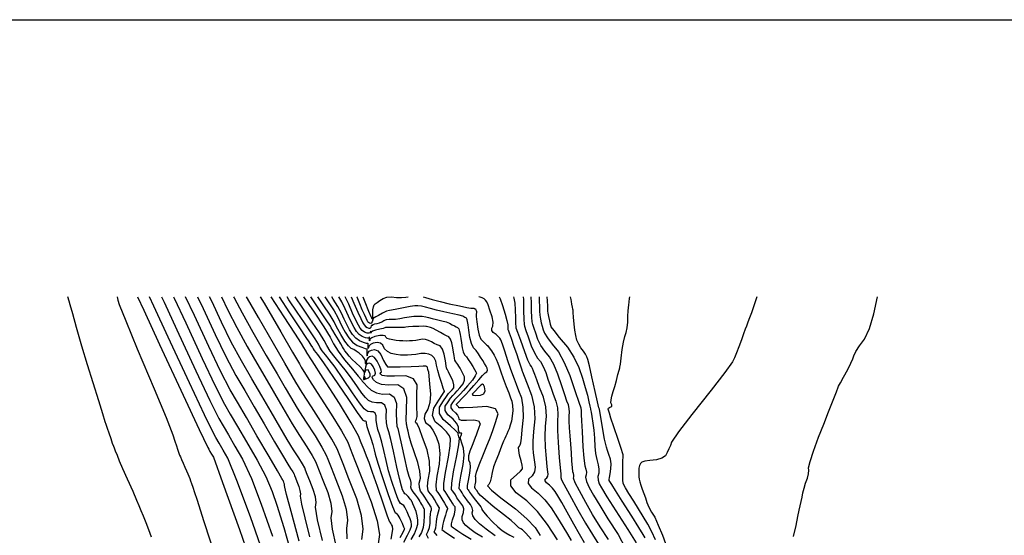
# Model space of a CAD drawing. Extents: x 354427 to 357627, y 1051134 to 1054134.
# Drawn here: x 355372 to 355621, y 1053953 to 1054084 of the extents above; entities that cross this region are included whole.
import ezdxf

# ---------------------------------------------------------------- set-up
doc = ezdxf.new("R2010")
doc.units = 0
doc.header["$MEASUREMENT"] = 0
for name, color, linetype in [('5', 5, 'CONTINUOUS'), ('INDEX', 1, 'CONTINUOUS'), ('INTER', 33, 'CONTINUOUS')]:
    doc.layers.add(name, color=color, linetype=linetype)

msp = doc.modelspace()

# ---------------------------------------------------------------- linework, layer by layer
at = {"layer": '5'}
msp.add_line((354577.12, 1054083.72), (357577.12, 1054083.72), dxfattribs=at)
at = {"layer": 'INDEX', "color": 1, "linetype": 'CONTINUOUS'}
for points, elevation in [([(355396.83, 1054013.55), (355397.06, 1054012.74), (355397.39, 1054011.6), (355399.02, 1054007.48), (355401.97, 1054000.36), (355406.23, 1053990.24), (355409.24, 1053982.98), (355410.99, 1053978.57), (355411.48, 1053977.01), (355411.87, 1053975.8), (355412.15, 1053974.95), (355412.32, 1053974.46), (355412.5, 1053973.97), (355412.68, 1053973.49), (355412.88, 1053973.01), (355413.17, 1053972.33), (355413.55, 1053971.46), (355414.03, 1053970.39), (355414.43, 1053969.49), (355414.74, 1053968.74), (355414.98, 1053968.15), (355415.22, 1053967.54), (355415.45, 1053966.93), (355415.69, 1053966.29), (355416.03, 1053965.32), (355416.47, 1053963.99), (355417.02, 1053962.32), (355418.84, 1053956.7), (355421.93, 1053947.13)], 2350), ([(355442.96, 1053951.65), (355440.92, 1053959.22), (355439.77, 1053963.53), (355439.49, 1053964.58), (355439.32, 1053965.33), (355439.24, 1053965.78), (355439.25, 1053965.91), (355439.23, 1053966.1), (355439.17, 1053966.32), (355439.06, 1053966.59), (355438.98, 1053966.79), (355438.93, 1053966.92), (355438.9, 1053966.99), (355438.83, 1053967.12), (355438.72, 1053967.31), (355438.56, 1053967.55), (355437.43, 1053969.48), (355435.32, 1053973.09), (355432.25, 1053978.39), (355429.58, 1053982.97), (355427.33, 1053986.84), (355425.49, 1053990.01), (355423.05, 1053994.72), (355420.03, 1054000.97), (355416.41, 1054008.78), (355414.17, 1054013.55)], 2360), ([(355458.82, 1053952.12), (355459.17, 1053954.74), (355458.73, 1053958.17), (355457.52, 1053962.41), (355455.53, 1053967.45), (355454.04, 1053971.25), (355453.03, 1053973.8), (355452.52, 1053975.1), (355451.18, 1053977.52), (355449.02, 1053981.06), (355446.02, 1053985.72), (355443.72, 1053989.36), (355442.11, 1053991.96), (355441.19, 1053993.54), (355439.3, 1053996.79), (355436.44, 1054001.7), (355432.61, 1054008.28), (355429.83, 1054013.16), (355429.61, 1054013.55)], 2370), ([(355471.32, 1053952.09), (355472.12, 1053953.55), (355472.66, 1053954.85), (355472.95, 1053956), (355472.98, 1053957), (355472.84, 1053958.06), (355472.54, 1053959.17), (355472.07, 1053960.34), (355471.74, 1053961.15), (355471.54, 1053961.61), (355471.47, 1053961.72), (355471.4, 1053961.82), (355471.34, 1053961.94), (355471.27, 1053962.05), (355471.11, 1053962.27), (355470.87, 1053962.59), (355470.54, 1053963.02), (355470.23, 1053963.34), (355469.95, 1053963.57), (355469.68, 1053963.7), (355469.4, 1053964.08), (355469.11, 1053964.71), (355468.82, 1053965.6), (355468.33, 1053967.51), (355467.67, 1053970.45), (355466.81, 1053974.43), (355466.13, 1053977.4), (355465.62, 1053979.39), (355465.27, 1053980.38), (355465.06, 1053981.64), (355464.97, 1053983.17), (355465.01, 1053984.96), (355464.61, 1053986.14), (355463.77, 1053986.71), (355462.5, 1053986.67), (355461.4, 1053986.88), (355460.49, 1053987.34), (355459.75, 1053988.06), (355458.82, 1053989.19), (355457.68, 1053990.74), (355456.35, 1053992.7), (355454.96, 1053994.6), (355453.51, 1053996.44), (355452.01, 1053998.22), (355450.8, 1053999.81), (355449.9, 1054001.23), (355449.28, 1054002.45), (355448.08, 1054004.43), (355446.27, 1054007.17), (355443.86, 1054010.67), (355441.9, 1054013.55)], 2380), ([(355486.49, 1053952.1), (355484.41, 1053953.4), (355483.07, 1053954.23), (355482.47, 1053954.62), (355482.01, 1053954.94), (355481.68, 1053955.21), (355481.48, 1053955.43), (355481.5, 1053956.05), (355481.76, 1053957.09), (355482.23, 1053958.55), (355482.46, 1053959.64), (355482.42, 1053960.37), (355482.13, 1053960.74), (355481.76, 1053961.28), (355481.31, 1053961.99), (355480.78, 1053962.88), (355480.31, 1053963.62), (355479.9, 1053964.22), (355479.55, 1053964.67), (355479.58, 1053966.28), (355479.98, 1053969.04), (355480.76, 1053972.95), (355481.19, 1053975.82), (355481.27, 1053977.62), (355481.01, 1053978.38), (355480.27, 1053979.35), (355479.06, 1053980.52), (355477.38, 1053981.91), (355476.7, 1053983.52), (355477.01, 1053985.35), (355478.32, 1053987.4), (355479.19, 1053988.78), (355479.64, 1053989.47), (355479.65, 1053989.49), (355479.67, 1053989.5), (355479.69, 1053989.53), (355479.72, 1053989.56), (355479.72, 1053989.61), (355479.69, 1053989.68), (355479.65, 1053989.77), (355479.42, 1053990.42), (355479.03, 1053991.62), (355478.45, 1053993.39), (355478, 1053994.92), (355477.68, 1053996.22), (355477.5, 1053997.29), (355477.11, 1053998.12), (355476.53, 1053998.7), (355475.75, 1053999.02), (355474.82, 1053999.18), (355473.73, 1053999.17), (355472.49, 1053998.98), (355471.38, 1053998.84), (355470.4, 1053998.76), (355469.56, 1053998.74), (355468.58, 1053998.8), (355467.47, 1053998.96), (355466.24, 1053999.2), (355465.27, 1053999.67), (355464.57, 1054000.36), (355464.13, 1054001.28), (355463.5, 1054001.82), (355462.68, 1054001.99), (355461.67, 1054001.78), (355460.96, 1054001.48), (355460.57, 1054001.08), (355460.48, 1054000.6), (355460.43, 1054000.49), (355460.4, 1054000.73), (355460.41, 1054001.35), (355460.4, 1054001.72), (355460.37, 1054001.84), (355460.33, 1054001.72), (355459.96, 1054001.77), (355459.26, 1054001.99), (355458.23, 1054002.38), (355457.29, 1054003.05), (355456.46, 1054003.99), (355455.71, 1054005.19), (355455, 1054006.5), (355454.31, 1054007.92), (355453.64, 1054009.44), (355452.73, 1054011.13), (355451.58, 1054012.99), (355451.2, 1054013.55)], 2390), ([(355459.06, 1054013.55), (355459.57, 1054012.28), (355460.52, 1054009.9), (355461.05, 1054008.6), (355461.14, 1054008.38), (355461.22, 1054008.22), (355461.27, 1054008.11), (355461.3, 1054008.06), (355461.34, 1054008.02), (355461.38, 1054007.99), (355461.42, 1054007.98), (355461.46, 1054008), (355461.5, 1054008.07), (355461.53, 1054008.18), (355461.57, 1054008.59), (355461.59, 1054009.29), (355461.62, 1054010.28), (355461.72, 1054011.03), (355461.92, 1054011.53), (355462.2, 1054011.79), (355462.66, 1054012.14), (355463.32, 1054012.58), (355464.16, 1054013.13), (355465.16, 1054013.44), (355466.31, 1054013.52), (355467.61, 1054013.37), (355468.84, 1054013.34), (355469.98, 1054013.44), (355470.55, 1054013.55)], 2400), ([(355474.31, 1054013.55), (355474.9, 1054013.39), (355476.62, 1054012.87), (355478.64, 1054012.34), (355480.94, 1054011.8), (355483.53, 1054011.25), (355485.34, 1054010.88), (355486.36, 1054010.69), (355486.6, 1054010.69), (355486.81, 1054010.68), (355486.99, 1054010.66), (355487.12, 1054010.64), (355487.24, 1054010.61), (355487.35, 1054010.58), (355487.43, 1054010.55), (355487.5, 1054010.52), (355487.56, 1054010.47), (355487.6, 1054010.41), (355487.66, 1054010.28), (355487.72, 1054010.09), (355487.8, 1054009.83), (355487.83, 1054009.61), (355487.8, 1054009.43), (355487.72, 1054009.28), (355487.76, 1054008.55), (355487.91, 1054007.23), (355488.17, 1054005.33), (355488.52, 1054003.87), (355488.95, 1054002.84), (355489.48, 1054002.25), (355489.93, 1054001.78), (355490.32, 1054001.42), (355490.64, 1054001.19), (355491.07, 1054000.67), (355491.62, 1053999.87), (355492.28, 1053998.78), (355492.82, 1053997.75), (355493.24, 1053996.76), (355493.54, 1053995.84), (355493.99, 1053994.54), (355494.6, 1053992.89), (355495.36, 1053990.86), (355495.98, 1053989.22), (355496.46, 1053987.96), (355496.8, 1053987.09), (355496.98, 1053986.03), (355497, 1053984.78), (355496.86, 1053983.34), (355496.66, 1053982.09), (355496.39, 1053981.02), (355496.06, 1053980.15), (355495.75, 1053979.41), (355495.48, 1053978.78), (355495.24, 1053978.29), (355494.97, 1053977.68), (355494.67, 1053976.96), (355494.35, 1053976.13), (355493.91, 1053975.03), (355493.36, 1053973.66), (355492.7, 1053972.02), (355492.17, 1053970.49), (355491.8, 1053969.04), (355491.56, 1053967.7), (355491.29, 1053966.7), (355490.98, 1053966.04), (355490.64, 1053965.73), (355491.64, 1053964.6), (355494, 1053962.64), (355497.72, 1053959.86), (355500.61, 1053957.35), (355502.7, 1053955.1), (355503.96, 1053953.12)], 2400), ([(355521.21, 1053952.13), (355519.14, 1053955.35), (355517.22, 1053958.46), (355515.47, 1053961.48), (355513.86, 1053964.39), (355512.82, 1053966.44), (355512.35, 1053967.63), (355512.44, 1053967.96), (355512.45, 1053968.35), (355512.38, 1053968.78), (355512.23, 1053969.27), (355512.09, 1053970.31), (355511.97, 1053971.92), (355511.86, 1053974.08), (355511.73, 1053976.21), (355511.57, 1053978.32), (355511.39, 1053980.39), (355511.3, 1053982.09), (355511.29, 1053983.4), (355511.38, 1053984.32), (355511.32, 1053985.25), (355511.1, 1053986.19), (355510.73, 1053987.14), (355510.16, 1053988.76), (355509.39, 1053991.04), (355508.42, 1053993.98), (355507.38, 1053996.42), (355506.27, 1053998.36), (355505.09, 1053999.79), (355504.12, 1054001.26), (355503.36, 1054002.77), (355502.81, 1054004.31), (355502.39, 1054005.56), (355502.1, 1054006.53), (355501.95, 1054007.22), (355501.84, 1054008.36), (355501.76, 1054009.97), (355501.73, 1054012.03), (355501.7, 1054013.55)], 2410), ([(355558.77, 1054013.55), (355558.01, 1054011.27), (355557.4, 1054009.48), (355556.95, 1054008.24), (355556.54, 1054007.13), (355556.17, 1054006.16), (355555.85, 1054005.32), (355555.42, 1054004.16), (355554.89, 1054002.68), (355554.26, 1054000.89), (355553.67, 1053999.35), (355553.14, 1053998.08), (355552.64, 1053997.08), (355550.68, 1053994.35), (355547.25, 1053989.9), (355542.34, 1053983.73), (355538.98, 1053979.34), (355537.17, 1053976.72), (355536.9, 1053975.87), (355536.55, 1053975.02), (355536.13, 1053974.16), (355535.63, 1053973.3), (355534.73, 1053972.67), (355533.42, 1053972.29), (355531.71, 1053972.14), (355530.46, 1053971.94), (355529.66, 1053971.68), (355529.32, 1053971.36), (355529.09, 1053970.87), (355528.95, 1053970.19), (355528.91, 1053969.33), (355528.9, 1053968.57), (355528.93, 1053967.93), (355528.98, 1053967.38), (355529.14, 1053966.68), (355529.41, 1053965.83), (355529.79, 1053964.83), (355530.17, 1053963.77), (355530.57, 1053962.65), (355530.97, 1053961.47), (355531.49, 1053960.26), (355532.15, 1053959), (355532.93, 1053957.72), (355533.85, 1053955.77), (355534.91, 1053953.18), (355536.11, 1053949.93)], 2420)]:
    msp.add_lwpolyline(points, dxfattribs=dict(at, elevation=elevation))
for points, elevation in [([(355459.55, 1053993.32), (355459.38, 1053993.29), (355459.31, 1053993.19), (355459.25, 1053993.01), (355459.21, 1053992.75), (355459.25, 1053992.61), (355459.38, 1053992.59), (355459.6, 1053992.68), (355459.71, 1053992.81), (355459.55, 1053993.32)], 2380), ([(355487.55, 1053989.72), (355486.72, 1053988.89), (355486.87, 1053988.64), (355487.58, 1053988.55), (355488.85, 1053988.64), (355489.65, 1053989.02), (355489.98, 1053989.72), (355489.84, 1053990.72), (355489.62, 1053991.3), (355489.32, 1053991.46), (355488.94, 1053991.19), (355488.57, 1053990.87), (355488.22, 1053990.52)], 2400)]:
    msp.add_lwpolyline(points, close=True, dxfattribs=dict(at, elevation=elevation))
at = {"layer": 'INTER', "color": 33, "linetype": 'CONTINUOUS'}
for points, elevation in [([(355405.58, 1053952.7), (355404.89, 1053954.52), (355404.19, 1053956.3), (355403.49, 1053958.04), (355402.97, 1053959.34), (355402.62, 1053960.21), (355402.45, 1053960.65), (355401.87, 1053961.99), (355400.88, 1053964.24), (355399.47, 1053967.39), (355398.34, 1053969.96), (355397.49, 1053971.95), (355396.92, 1053973.35), (355396.48, 1053974.44), (355396.17, 1053975.21), (355395.99, 1053975.66), (355395.71, 1053976.45), (355395.32, 1053977.57), (355394.82, 1053979.02), (355394.41, 1053980.23), (355394.09, 1053981.2), (355393.86, 1053981.92), (355393.23, 1053983.92), (355392.2, 1053987.19), (355390.76, 1053991.75), (355389.34, 1053996.36), (355387.96, 1054001.05), (355386.6, 1054005.79), (355385.61, 1054009.28), (355384.97, 1054011.52), (355384.7, 1054012.49), (355384.41, 1054013.55)], 2348), ([(355402.03, 1054013.55), (355403.62, 1054010.13), (355407.62, 1054001.52), (355413.58, 1053988.67), (355417.63, 1053979.96), (355419.79, 1053975.39), (355420.04, 1053974.96), (355420.36, 1053974.4), (355420.76, 1053973.72), (355421.22, 1053972.92), (355423.57, 1053966.55), (355427.8, 1053954.6), (355433.92, 1053937.08)], 2352), ([(355435.06, 1053945), (355430.58, 1053957.81), (355427.2, 1053967.04), (355424.91, 1053972.68), (355423.71, 1053974.75), (355422.7, 1053976.5), (355421.86, 1053977.93), (355421.21, 1053979.04), (355418.99, 1053983.65), (355415.19, 1053991.75), (355409.81, 1054003.33), (355406.17, 1054011.16), (355405.06, 1054013.55)], 2354), ([(355408.09, 1054013.55), (355408.73, 1054012.2), (355412.01, 1054005.15), (355416.8, 1053994.82), (355420.34, 1053987.34), (355422.64, 1053982.7), (355423.68, 1053980.9), (355425.03, 1053978.59), (355426.66, 1053975.77), (355428.6, 1053972.45), (355430.83, 1053967.53), (355433.36, 1053961.02), (355436.19, 1053952.92)], 2356), ([(355411.13, 1054013.55), (355411.29, 1054013.23), (355414.21, 1054006.96), (355418.41, 1053997.9), (355421.7, 1053991.03), (355424.06, 1053986.35), (355425.51, 1053983.87), (355427.36, 1053980.69), (355429.62, 1053976.8), (355432.29, 1053972.21), (355434.46, 1053968.02), (355436.14, 1053964.23), (355437.32, 1053960.83), (355439.05, 1053955.11), (355441.31, 1053947.06)], 2358), ([(355417.21, 1054013.55), (355418.6, 1054010.59), (355421.64, 1054004.05), (355424.41, 1053998.41), (355426.91, 1053993.66), (355429.15, 1053989.81), (355431.53, 1053985.73), (355434.04, 1053981.42), (355436.68, 1053976.87), (355438.69, 1053973.46), (355440.05, 1053971.19), (355440.78, 1053970.06), (355441.3, 1053969.2), (355441.63, 1053968.61), (355441.75, 1053968.3), (355441.99, 1053967.68), (355442.36, 1053966.76), (355442.84, 1053965.54), (355443.13, 1053964.51), (355443.24, 1053963.68), (355443.15, 1053963.04), (355443.52, 1053961.01), (355444.33, 1053957.59), (355445.59, 1053952.77)], 2362), ([(355448.84, 1053951.83), (355447.61, 1053957.11), (355447.07, 1053960.31), (355447.22, 1053961.44), (355447.03, 1053962.92), (355446.51, 1053964.75), (355445.65, 1053966.93), (355445, 1053968.57), (355444.57, 1053969.67), (355444.35, 1053970.24), (355443.77, 1053971.28), (355442.84, 1053972.81), (355441.54, 1053974.82), (355439.94, 1053977.43), (355438.04, 1053980.64), (355435.83, 1053984.45), (355433.47, 1053988.5), (355430.97, 1053992.79), (355428.34, 1053997.31), (355425.76, 1054002.09), (355423.25, 1054007.12), (355420.8, 1054012.41), (355420.26, 1054013.55)], 2364), ([(355423.31, 1054013.55), (355424.86, 1054010.2), (355427.12, 1054005.78), (355429.76, 1054000.97), (355432.8, 1053995.76), (355435.41, 1053991.26), (355437.61, 1053987.48), (355439.4, 1053984.42), (355441.2, 1053981.41), (355443.04, 1053978.45), (355444.9, 1053975.56), (355446.24, 1053973.36), (355447.07, 1053971.86), (355447.39, 1053971.05), (355448.02, 1053969.47), (355448.95, 1053967.11), (355450.18, 1053963.97), (355450.93, 1053961.34), (355451.2, 1053959.21), (355450.99, 1053957.58), (355451.32, 1053954.68), (355452.2, 1053950.5)], 2366), ([(355426.35, 1054013.55), (355426.47, 1054013.27), (355428.47, 1054009.47), (355431.19, 1054004.62), (355434.62, 1053998.73), (355437.36, 1053994.03), (355439.4, 1053990.51), (355440.75, 1053988.19), (355442.46, 1053985.38), (355444.53, 1053982.09), (355446.96, 1053978.31), (355448.71, 1053975.44), (355449.8, 1053973.48), (355450.21, 1053972.43), (355451.03, 1053970.36), (355452.24, 1053967.28), (355453.85, 1053963.19), (355454.83, 1053959.75), (355455.18, 1053956.97), (355454.9, 1053954.85), (355455.03, 1053952.25)], 2368), ([(355433.09, 1054013.55), (355434.04, 1054011.93), (355438.26, 1054004.67), (355441.25, 1053999.55), (355442.98, 1053996.58), (355443.47, 1053995.74), (355444.98, 1053993.33), (355447.51, 1053989.35), (355451.07, 1053983.81), (355453.65, 1053979.6), (355455.24, 1053976.72), (355455.85, 1053975.18), (355457.05, 1053972.14), (355458.83, 1053967.63), (355461.2, 1053961.62), (355462.67, 1053956.86), (355463.26, 1053953.33), (355462.96, 1053951.04)], 2372), ([(355466.2, 1053952.19), (355466.5, 1053953.59), (355466.62, 1053954.69), (355466.56, 1053955.47), (355466.33, 1053955.94), (355466.13, 1053956.27), (355465.98, 1053956.46), (355465.88, 1053956.51), (355465.31, 1053958.04), (355464.27, 1053961.05), (355462.75, 1053965.55), (355461.54, 1053969.07), (355460.62, 1053971.61), (355460, 1053973.19), (355459.35, 1053974.83), (355458.67, 1053976.55), (355457.97, 1053978.34), (355456.12, 1053981.68), (355453.13, 1053986.56), (355449.01, 1053992.99), (355446.24, 1053997.3), (355444.82, 1053999.51), (355444.77, 1053999.61), (355444.53, 1054000.01), (355444.12, 1054000.72), (355443.53, 1054001.73), (355441.88, 1054004.32), (355439.17, 1054008.5), (355435.85, 1054013.55)], 2374), ([(355437.86, 1054013.55), (355440.49, 1054009.53), (355443.03, 1054005.69), (355444.66, 1054003.24), (355445.39, 1054002.18), (355445.93, 1054001.34), (355446.3, 1054000.74), (355446.48, 1054000.37), (355446.76, 1053999.94), (355447.12, 1053999.46), (355447.58, 1053998.92), (355449.08, 1053996.8), (355451.63, 1053993.1), (355455.22, 1053987.81), (355457.66, 1053984.25), (355458.94, 1053982.41), (355459.07, 1053982.28), (355459.23, 1053982.2), (355459.42, 1053982.16), (355459.65, 1053982.17), (355459.79, 1053982.07), (355459.86, 1053981.86), (355459.86, 1053981.55), (355460.06, 1053980.75), (355460.46, 1053979.48), (355461.07, 1053977.72), (355461.56, 1053976.17), (355461.92, 1053974.84), (355462.17, 1053973.72), (355462.84, 1053971.46), (355463.93, 1053968.06), (355465.46, 1053963.52), (355466.57, 1053960.45), (355467.25, 1053958.86), (355467.51, 1053958.73), (355467.89, 1053958.25), (355468.38, 1053957.4), (355468.99, 1053956.2), (355469.39, 1053955.34), (355469.57, 1053954.82), (355469.53, 1053954.65), (355469.15, 1053953.89), (355468.43, 1053952.55)], 2376), ([(355469.4, 1053951.45), (355470.37, 1053953.22), (355471.03, 1053954.56), (355471.36, 1053955.46), (355471.38, 1053955.93), (355471.26, 1053956.55), (355471.01, 1053957.34), (355470.63, 1053958.29), (355470.28, 1053959.1), (355469.98, 1053959.76), (355469.72, 1053960.28), (355469.4, 1053960.69), (355469.04, 1053961), (355468.62, 1053961.2), (355468.04, 1053962.24), (355467.29, 1053964.11), (355466.38, 1053966.83), (355465.58, 1053969.48), (355464.92, 1053972.08), (355464.37, 1053974.63), (355463.85, 1053976.79), (355463.34, 1053978.55), (355462.87, 1053979.93), (355462.56, 1053981.2), (355462.41, 1053982.36), (355462.44, 1053983.41), (355462.2, 1053984.11), (355461.71, 1053984.44), (355460.96, 1053984.42), (355460.32, 1053984.54), (355459.78, 1053984.81), (355459.35, 1053985.23), (355458.24, 1053986.72), (355456.45, 1053989.27), (355453.99, 1053992.9), (355452.02, 1053995.7), (355450.54, 1053997.68), (355449.57, 1053998.84), (355448.78, 1053999.88), (355448.19, 1054000.8), (355447.79, 1054001.6), (355447, 1054002.89), (355445.83, 1054004.68), (355444.26, 1054006.96), (355442.43, 1054009.67), (355440.34, 1054012.82), (355439.86, 1054013.55)], 2378), ([(355444.04, 1054013.55), (355446.71, 1054009.67), (355449.15, 1054005.98), (355450.78, 1054003.3), (355451.6, 1054001.65), (355452.82, 1053999.75), (355454.45, 1053997.6), (355456.47, 1053995.2), (355457.89, 1053993.5), (355458.71, 1053992.5), (355458.91, 1053992.2), (355459.4, 1053991.66), (355460.16, 1053990.88), (355461.19, 1053989.88), (355462.49, 1053989.22), (355464.03, 1053988.93), (355465.84, 1053988.99), (355467.02, 1053988.18), (355467.58, 1053986.51), (355467.53, 1053983.97), (355467.56, 1053982.08), (355467.68, 1053980.83), (355467.89, 1053980.22), (355468.28, 1053978.65), (355468.85, 1053976.1), (355469.61, 1053972.58), (355470.22, 1053969.93), (355470.68, 1053968.16), (355471, 1053967.26), (355471.18, 1053966.51), (355471.23, 1053965.91), (355471.14, 1053965.46), (355471.3, 1053964.88), (355471.7, 1053964.17), (355472.35, 1053963.33), (355472.87, 1053962.64), (355473.24, 1053962.11), (355473.47, 1053961.72), (355473.69, 1053961.35), (355473.92, 1053960.99), (355474.14, 1053960.63), (355474.32, 1053960.33), (355474.45, 1053960.06), (355474.54, 1053959.84), (355474.58, 1053959.18), (355474.58, 1053958.08), (355474.53, 1053956.54), (355474.3, 1053955.14), (355473.87, 1053953.87), (355473.24, 1053952.74)], 2382), ([(355475.7, 1053952.33), (355475.17, 1053953.38), (355475.61, 1053954.19), (355475.92, 1053955.16), (355476.1, 1053956.28), (355476.13, 1053957.55), (355476.2, 1053958.53), (355476.29, 1053959.22), (355476.41, 1053959.61), (355476.42, 1053959.96), (355476.34, 1053960.28), (355476.16, 1053960.57), (355475.91, 1053960.97), (355475.59, 1053961.5), (355475.21, 1053962.16), (355474.76, 1053962.84), (355474.24, 1053963.55), (355473.66, 1053964.3), (355473.37, 1053965.23), (355473.35, 1053966.35), (355473.61, 1053967.67), (355473.47, 1053969.43), (355472.94, 1053971.64), (355472.01, 1053974.29), (355471.29, 1053976.5), (355470.79, 1053978.24), (355470.52, 1053979.54), (355470.31, 1053980.48), (355470.16, 1053981.06), (355470.08, 1053981.28), (355470.06, 1053982.52), (355470.08, 1053984.78), (355470.16, 1053988.06), (355469.43, 1053990.22), (355467.9, 1053991.26), (355465.57, 1053991.18), (355463.77, 1053991.37), (355462.5, 1053991.83), (355461.75, 1053992.55), (355461.43, 1053993.11), (355461.53, 1053993.5), (355462.06, 1053993.74), (355462.26, 1053994.21), (355462.13, 1053994.94), (355461.67, 1053995.9), (355461.21, 1053996.52), (355460.75, 1053996.78), (355460.3, 1053996.68), (355459.94, 1053996.34), (355459.7, 1053995.76), (355459.55, 1053994.93), (355459.46, 1053994.46), (355459.41, 1053994.35), (355459.41, 1053994.61), (355459.06, 1053995.1), (355458.35, 1053995.83), (355457.29, 1053996.8), (355456.37, 1053997.69), (355455.6, 1053998.51), (355454.97, 1053999.25), (355454.48, 1053999.9), (355454.12, 1054000.44), (355453.9, 1054000.88), (355453.48, 1054001.62), (355452.86, 1054002.66), (355452.03, 1054004), (355451.43, 1054005.02), (355451.05, 1054005.71), (355450.89, 1054006.08), (355449.8, 1054007.76), (355447.78, 1054010.76), (355445.87, 1054013.55)], 2384), ([(355477.88, 1053953.11), (355477.09, 1053954.03), (355477.36, 1053954.51), (355477.55, 1053955.09), (355477.65, 1053955.77), (355477.67, 1053956.54), (355477.78, 1053957.35), (355477.97, 1053958.2), (355478.23, 1053959.1), (355478.39, 1053959.74), (355478.43, 1053960.12), (355478.35, 1053960.24), (355478.12, 1053960.63), (355477.72, 1053961.29), (355477.18, 1053962.21), (355476.65, 1053963.04), (355476.13, 1053963.77), (355475.63, 1053964.42), (355475.44, 1053965.58), (355475.56, 1053967.25), (355475.99, 1053969.43), (355475.91, 1053971.94), (355475.31, 1053974.78), (355474.2, 1053977.96), (355473.36, 1053980.15), (355472.79, 1053981.37), (355472.5, 1053981.61), (355472.39, 1053981.89), (355472.45, 1053982.22), (355472.68, 1053982.58), (355472.81, 1053983.22), (355472.83, 1053984.11), (355472.74, 1053985.28), (355472.7, 1053986.85), (355472.71, 1053988.83), (355472.77, 1053991.23), (355471.85, 1053992.79), (355469.96, 1053993.53), (355467.11, 1053993.44), (355465.1, 1053993.48), (355463.93, 1053993.65), (355463.62, 1053993.96), (355463.48, 1053994.2), (355463.53, 1053994.36), (355463.75, 1053994.46), (355463.68, 1053994.98), (355463.33, 1053995.92), (355462.68, 1053997.29), (355462.04, 1053998.15), (355461.4, 1053998.52), (355460.75, 1053998.38), (355460.28, 1053998.05), (355459.99, 1053997.53), (355459.86, 1053996.82), (355459.78, 1053996.53), (355459.74, 1053996.67), (355459.74, 1053997.24), (355459.48, 1053997.86), (355458.94, 1053998.53), (355458.14, 1053999.27), (355457.4, 1053999.83), (355456.74, 1054000.23), (355456.14, 1054000.46), (355455.4, 1054001.17), (355454.52, 1054002.35), (355453.49, 1054004.02), (355452.7, 1054005.39), (355452.13, 1054006.45), (355451.8, 1054007.2), (355450.78, 1054008.88), (355449.05, 1054011.5), (355447.64, 1054013.55)], 2386), ([(355449.42, 1054013.55), (355450.32, 1054012.25), (355451.76, 1054010), (355452.72, 1054008.32), (355453.22, 1054007.18), (355453.85, 1054005.95), (355454.6, 1054004.61), (355455.48, 1054003.17), (355456.48, 1054002.05), (355457.6, 1054001.26), (355458.83, 1054000.79), (355459.65, 1054000.49), (355460.07, 1054000.34), (355460.08, 1054000.37), (355460.08, 1054000.13), (355460.08, 1053999.63), (355460.07, 1053998.87), (355460.11, 1053998.57), (355460.17, 1053998.71), (355460.28, 1053999.31), (355460.62, 1053999.77), (355461.21, 1054000.08), (355462.04, 1054000.25), (355462.83, 1053999.87), (355463.58, 1053998.92), (355464.29, 1053997.42), (355464.85, 1053996.4), (355465.26, 1053995.86), (355465.51, 1053995.81), (355466.61, 1053995.81), (355468.54, 1053995.85), (355471.33, 1053995.94), (355473.26, 1053996.01), (355474.35, 1053996.06), (355474.59, 1053996.1), (355474.79, 1053996.1), (355474.97, 1053996.07), (355475.12, 1053996), (355475.24, 1053995.89), (355475.31, 1053995.74), (355475.35, 1053995.53), (355475.41, 1053995.26), (355475.51, 1053994.94), (355475.64, 1053994.55), (355475.78, 1053993.43), (355475.96, 1053991.56), (355476.15, 1053988.94), (355476.02, 1053986.78), (355475.55, 1053985.08), (355474.76, 1053983.82), (355474.55, 1053982.72), (355474.94, 1053981.76), (355475.93, 1053980.95), (355476.81, 1053979.75), (355477.6, 1053978.17), (355478.29, 1053976.21), (355478.55, 1053973.88), (355478.37, 1053971.19), (355477.77, 1053968.15), (355477.51, 1053965.93), (355477.59, 1053964.55), (355478.02, 1053964), (355478.51, 1053963.27), (355479.08, 1053962.37), (355479.72, 1053961.29), (355480.17, 1053960.55), (355480.42, 1053960.15), (355480.48, 1053960.07), (355480.46, 1053959.84), (355480.36, 1053959.46), (355480.18, 1053958.92), (355479.97, 1053958.27), (355479.74, 1053957.51), (355479.48, 1053956.65), (355479.3, 1053955.98), (355479.21, 1053955.52), (355479.21, 1053955.26), (355479.17, 1053955.03), (355479.11, 1053954.84), (355479.02, 1053954.67), (355480.06, 1053953.88), (355482.23, 1053952.47)], 2388), ([(355489.33, 1053952.67), (355487.53, 1053953.83), (355486.13, 1053954.83), (355485.12, 1053955.65), (355484.5, 1053956.29), (355484.2, 1053957.07), (355484.22, 1053957.96), (355484.56, 1053958.98), (355484.6, 1053959.88), (355484.36, 1053960.66), (355483.84, 1053961.33), (355483.35, 1053962), (355482.89, 1053962.69), (355482.48, 1053963.39), (355482.11, 1053963.97), (355481.79, 1053964.44), (355481.51, 1053964.8), (355481.6, 1053966.38), (355482.04, 1053969.2), (355482.85, 1053973.25), (355483.33, 1053976.08), (355483.5, 1053977.7), (355483.35, 1053978.1), (355483.24, 1053978.46), (355483.18, 1053978.77), (355483.17, 1053979.04), (355482.53, 1053979.74), (355481.26, 1053980.88), (355479.35, 1053982.45), (355478.42, 1053984.03), (355478.46, 1053985.61), (355479.47, 1053987.19), (355480.23, 1053988.33), (355480.73, 1053989.03), (355480.99, 1053989.29), (355481.3, 1053989.62), (355481.66, 1053990.04), (355482.07, 1053990.53), (355482.13, 1053991.3), (355481.83, 1053992.35), (355481.17, 1053993.67), (355480.72, 1053994.57), (355480.47, 1053995.06), (355480.43, 1053995.13), (355480.39, 1053995.18), (355480.36, 1053995.23), (355480.33, 1053995.26), (355480.3, 1053995.31), (355480.28, 1053995.38), (355480.27, 1053995.47), (355480.16, 1053996.11), (355479.95, 1053997.3), (355479.65, 1053999.05), (355479.19, 1054000.32), (355478.59, 1054001.11), (355477.84, 1054001.43), (355477.11, 1054001.77), (355476.4, 1054002.14), (355475.7, 1054002.53), (355474.95, 1054002.75), (355474.17, 1054002.79), (355473.33, 1054002.64), (355472.5, 1054002.53), (355471.66, 1054002.44), (355470.83, 1054002.38), (355470, 1054002.36), (355469.18, 1054002.38), (355468.35, 1054002.42), (355467.52, 1054002.51), (355466.69, 1054002.64), (355465.84, 1054002.8), (355465.23, 1054003.02), (355464.84, 1054003.3), (355464.68, 1054003.64), (355464.18, 1054003.78), (355463.32, 1054003.73), (355462.12, 1054003.48), (355461.3, 1054003.19), (355460.86, 1054002.86), (355460.79, 1054002.49), (355460.75, 1054002.4), (355460.73, 1054002.59), (355460.74, 1054003.06), (355460.72, 1054003.3), (355460.67, 1054003.31), (355460.6, 1054003.09), (355460.27, 1054003.05), (355459.69, 1054003.19), (355458.86, 1054003.51), (355458.1, 1054004.04), (355457.42, 1054004.8), (355456.82, 1054005.77), (355456.15, 1054007.06), (355455.39, 1054008.65), (355454.56, 1054010.55), (355453.71, 1054012.25), (355452.96, 1054013.55)], 2392), ([(355492.59, 1053953.05), (355490.24, 1053954.71), (355488.55, 1053956.08), (355487.52, 1053957.17), (355486.9, 1053958.08), (355486.69, 1053958.83), (355486.88, 1053959.42), (355486.75, 1053960.12), (355486.31, 1053960.96), (355485.54, 1053961.92), (355484.94, 1053962.73), (355484.48, 1053963.39), (355484.18, 1053963.89), (355483.91, 1053964.32), (355483.67, 1053964.66), (355483.47, 1053964.92), (355483.53, 1053966.08), (355483.86, 1053968.13), (355484.45, 1053971.07), (355484.68, 1053973.45), (355484.57, 1053975.25), (355484.11, 1053976.47), (355483.83, 1053977.36), (355483.73, 1053977.91), (355483.81, 1053978.11), (355483.88, 1053978.28), (355483.93, 1053978.41), (355483.97, 1053978.49), (355484.01, 1053978.61), (355484.05, 1053978.75), (355484.11, 1053978.92), (355484.05, 1053979.02), (355483.89, 1053979.06), (355483.6, 1053979.04), (355483.41, 1053979.3), (355483.29, 1053979.82), (355483.25, 1053980.62), (355482.78, 1053981.53), (355481.88, 1053982.53), (355480.54, 1053983.64), (355479.88, 1053984.75), (355479.91, 1053985.86), (355480.62, 1053986.98), (355481.26, 1053987.89), (355481.83, 1053988.59), (355482.32, 1053989.09), (355482.92, 1053989.74), (355483.62, 1053990.54), (355484.43, 1053991.5), (355484.83, 1053992.42), (355484.82, 1053993.29), (355484.41, 1053994.12), (355484.02, 1053994.85), (355483.68, 1053995.48), (355483.36, 1053996), (355483.07, 1053996.44), (355482.81, 1053996.79), (355482.57, 1053997.06), (355482.38, 1053997.47), (355482.24, 1053998), (355482.14, 1053998.68), (355482.01, 1053999.56), (355481.82, 1054000.64), (355481.6, 1054001.93), (355481.26, 1054002.87), (355480.82, 1054003.45), (355480.26, 1054003.69), (355479.55, 1054004.04), (355478.68, 1054004.51), (355477.65, 1054005.09), (355476.83, 1054005.51), (355476.22, 1054005.76), (355475.82, 1054005.85), (355475.48, 1054005.93), (355475.21, 1054006), (355474.99, 1054006.06), (355474.34, 1054006.09), (355473.25, 1054006.07), (355471.74, 1054006), (355470.62, 1054005.94), (355469.9, 1054005.87), (355469.58, 1054005.8), (355468.89, 1054005.78), (355467.84, 1054005.78), (355466.42, 1054005.82), (355465.41, 1054005.82), (355464.83, 1054005.77), (355464.65, 1054005.67), (355464.17, 1054005.53), (355463.38, 1054005.34), (355462.29, 1054005.12), (355461.54, 1054004.88), (355461.15, 1054004.64), (355461.11, 1054004.38), (355461.08, 1054004.32), (355461.06, 1054004.45), (355461.07, 1054004.77), (355461.03, 1054004.88), (355460.97, 1054004.77), (355460.86, 1054004.46), (355460.58, 1054004.33), (355460.12, 1054004.38), (355459.49, 1054004.63), (355458.91, 1054005.04), (355458.39, 1054005.61), (355457.94, 1054006.36), (355457.3, 1054007.62), (355456.48, 1054009.39), (355455.48, 1054011.67), (355454.69, 1054013.37), (355454.6, 1054013.55)], 2394), ([(355456.07, 1054013.55), (355456.77, 1054011.94), (355457.75, 1054009.7), (355458.51, 1054008.03), (355459.05, 1054006.94), (355459.36, 1054006.43), (355459.72, 1054006.03), (355460.12, 1054005.75), (355460.55, 1054005.58), (355460.89, 1054005.61), (355461.13, 1054005.83), (355461.26, 1054006.24), (355461.35, 1054006.46), (355461.4, 1054006.49), (355461.39, 1054006.31), (355461.4, 1054006.24), (355461.42, 1054006.27), (355461.44, 1054006.41), (355461.65, 1054006.54), (355462.06, 1054006.67), (355462.65, 1054006.79), (355463.24, 1054006.99), (355463.83, 1054007.25), (355464.41, 1054007.57), (355465.05, 1054007.78), (355465.72, 1054007.88), (355466.44, 1054007.86), (355467.33, 1054007.93), (355468.39, 1054008.08), (355469.62, 1054008.33), (355470.82, 1054008.51), (355471.98, 1054008.63), (355473.11, 1054008.68), (355474.1, 1054008.64), (355474.96, 1054008.51), (355475.68, 1054008.29), (355476.6, 1054008.05), (355477.71, 1054007.79), (355479.02, 1054007.51), (355480.12, 1054007.2), (355481, 1054006.86), (355481.66, 1054006.48), (355482.23, 1054006.18), (355482.69, 1054005.95), (355483.04, 1054005.8), (355483.33, 1054005.42), (355483.55, 1054004.81), (355483.69, 1054003.98), (355483.85, 1054003), (355484.02, 1054001.89), (355484.19, 1054000.62), (355484.45, 1053999.62), (355484.81, 1053998.86), (355485.26, 1053998.35), (355485.75, 1053997.69), (355486.29, 1053996.87), (355486.88, 1053995.9), (355487.33, 1053995.13), (355487.64, 1053994.58), (355487.81, 1053994.24), (355487.53, 1053993.53), (355486.79, 1053992.47), (355485.59, 1053991.05), (355484.55, 1053989.86), (355483.66, 1053988.89), (355482.92, 1053988.15), (355482.29, 1053987.45), (355481.77, 1053986.77), (355481.36, 1053986.12), (355481.34, 1053985.47), (355481.72, 1053984.83), (355482.5, 1053984.19), (355483.02, 1053983.6), (355483.3, 1053983.08), (355483.32, 1053982.61), (355483.97, 1053982.35), (355485.26, 1053982.28), (355487.18, 1053982.42), (355488.33, 1053982.12), (355488.72, 1053981.4), (355488.35, 1053980.24), (355488.02, 1053979.28), (355487.74, 1053978.5), (355487.51, 1053977.91), (355487.16, 1053977.03), (355486.7, 1053975.89), (355486.12, 1053974.47), (355485.83, 1053973.27), (355485.83, 1053972.28), (355486.12, 1053971.51), (355486.19, 1053970.39), (355486.04, 1053968.9), (355485.68, 1053967.05), (355485.47, 1053965.77), (355485.44, 1053965.04), (355485.56, 1053964.88), (355485.71, 1053964.67), (355485.88, 1053964.4), (355486.07, 1053964.08), (355486.53, 1053963.45), (355487.25, 1053962.51), (355488.25, 1053961.25), (355488.9, 1053960.37), (355489.2, 1053959.85), (355489.15, 1053959.7), (355489.6, 1053959.1), (355490.54, 1053958.03), (355491.99, 1053956.52), (355493.26, 1053955.31), (355494.35, 1053954.4), (355495.27, 1053953.8), (355496.25, 1053953.23), (355497.27, 1053952.68)], 2396), ([(355501.64, 1053952.21), (355500.33, 1053953.71), (355499.45, 1053954.57), (355499.01, 1053954.78), (355498.57, 1053955.08), (355498.15, 1053955.44), (355497.74, 1053955.89), (355496.59, 1053956.88), (355494.68, 1053958.42), (355492.03, 1053960.5), (355490.08, 1053962.12), (355488.83, 1053963.28), (355488.28, 1053963.96), (355487.89, 1053964.47), (355487.65, 1053964.78), (355487.58, 1053964.91), (355487.51, 1053965.02), (355487.45, 1053965.1), (355487.4, 1053965.17), (355487.41, 1053965.46), (355487.49, 1053965.98), (355487.64, 1053966.73), (355487.7, 1053967.33), (355487.67, 1053967.78), (355487.56, 1053968.09), (355487.84, 1053969.18), (355488.51, 1053971.03), (355489.58, 1053973.67), (355490.43, 1053975.79), (355491.08, 1053977.4), (355491.51, 1053978.5), (355492.03, 1053979.95), (355492.64, 1053981.74), (355493.34, 1053983.88), (355492.61, 1053985.22), (355490.47, 1053985.77), (355486.91, 1053985.52), (355484.54, 1053985.4), (355483.35, 1053985.41), (355483.34, 1053985.53), (355483.27, 1053985.68), (355483.12, 1053985.84), (355482.91, 1053986.02), (355482.8, 1053986.2), (355482.8, 1053986.38), (355482.92, 1053986.55), (355483.32, 1053987), (355484.01, 1053987.71), (355484.99, 1053988.69), (355486.05, 1053989.82), (355487.17, 1053991.1), (355488.38, 1053992.53), (355489.33, 1053993.59), (355490.02, 1053994.27), (355490.46, 1053994.58), (355490.64, 1053994.98), (355490.57, 1053995.45), (355490.25, 1053996.02), (355489.86, 1053996.68), (355489.41, 1053997.45), (355488.88, 1053998.31), (355488.32, 1053999.14), (355487.71, 1053999.92), (355487.05, 1054000.66), (355486.53, 1054001.77), (355486.14, 1054003.25), (355485.89, 1054005.09), (355485.69, 1054006.45), (355485.57, 1054007.32), (355485.5, 1054007.7), (355485.4, 1054007.97), (355485.27, 1054008.14), (355485.11, 1054008.21), (355484.9, 1054008.31), (355484.65, 1054008.45), (355484.35, 1054008.62), (355483.4, 1054008.89), (355481.82, 1054009.26), (355479.6, 1054009.74), (355477.71, 1054010.18), (355476.15, 1054010.58), (355474.93, 1054010.95), (355473.87, 1054011.19), (355472.97, 1054011.29), (355472.22, 1054011.25), (355471.02, 1054011.09), (355469.34, 1054010.79), (355467.21, 1054010.36), (355465.77, 1054010.07), (355465.05, 1054009.93), (355465.02, 1054009.93), (355464.68, 1054009.75), (355464.01, 1054009.38), (355463.01, 1054008.82), (355462.32, 1054008.45), (355461.92, 1054008.25), (355461.83, 1054008.23), (355461.76, 1054008.21), (355461.73, 1054008.19), (355461.73, 1054008.17), (355461.72, 1054008.16), (355461.72, 1054008.17), (355461.72, 1054008.2), (355461.67, 1054008.05), (355461.56, 1054007.71), (355461.39, 1054007.2), (355461.2, 1054006.89), (355460.99, 1054006.78), (355460.75, 1054006.87), (355460.53, 1054007.03), (355460.33, 1054007.25), (355460.16, 1054007.53), (355459.86, 1054008.12), (355459.45, 1054009.04), (355458.91, 1054010.27), (355458.29, 1054011.74), (355457.59, 1054013.46), (355457.55, 1054013.55)], 2398), ([(355508.29, 1053952.01), (355505.8, 1053955.92), (355503.23, 1053959.2), (355500.58, 1053961.86), (355497.86, 1053963.9), (355496.52, 1053965.68), (355496.55, 1053967.21), (355497.97, 1053968.48), (355498.94, 1053969.4), (355499.44, 1053969.99), (355499.48, 1053970.23), (355499.38, 1053970.9), (355499.12, 1053971.99), (355498.72, 1053973.49), (355498.51, 1053974.62), (355498.5, 1053975.38), (355498.68, 1053975.75), (355498.84, 1053976.08), (355498.96, 1053976.36), (355499.05, 1053976.59), (355499.2, 1053977.77), (355499.42, 1053979.89), (355499.71, 1053982.96), (355499.66, 1053985.62), (355499.28, 1053987.88), (355498.56, 1053989.72), (355497.94, 1053991.33), (355497.42, 1053992.7), (355497, 1053993.82), (355496.45, 1053995.38), (355495.79, 1053997.38), (355495, 1053999.8), (355494.4, 1054001.56), (355493.97, 1054002.64), (355493.72, 1054003.06), (355493.32, 1054003.5), (355492.77, 1054003.98), (355492.06, 1054004.49), (355491.7, 1054005.02), (355491.67, 1054005.58), (355491.99, 1054006.16), (355492.02, 1054007.12), (355491.77, 1054008.47), (355491.24, 1054010.2), (355490.79, 1054011.48), (355490.42, 1054012.32), (355490.13, 1054012.71), (355489.75, 1054013.04), (355489.28, 1054013.29), (355488.72, 1054013.48), (355488.42, 1054013.55)], 2402), ([(355493.56, 1054013.55), (355493.81, 1054013.03), (355494.43, 1054011.35), (355495.09, 1054009.2), (355495.54, 1054007.58), (355495.76, 1054006.48), (355495.77, 1054005.91), (355495.78, 1054005.5), (355495.8, 1054005.25), (355495.82, 1054005.18), (355496.07, 1054004.44), (355496.57, 1054003.04), (355497.31, 1054000.98), (355497.94, 1053999.17), (355498.47, 1053997.61), (355498.89, 1053996.3), (355499.2, 1053995.35), (355499.4, 1053994.76), (355499.48, 1053994.54), (355499.91, 1053993.45), (355500.67, 1053991.49), (355501.77, 1053988.66), (355502.4, 1053985.72), (355502.57, 1053982.66), (355502.27, 1053979.49), (355502.1, 1053977), (355502.07, 1053975.2), (355502.17, 1053974.08), (355502.31, 1053972.9), (355502.49, 1053971.67), (355502.71, 1053970.38), (355502.52, 1053969.23), (355501.94, 1053968.21), (355500.96, 1053967.34), (355500.88, 1053966.32), (355501.71, 1053965.16), (355503.45, 1053963.86), (355505.13, 1053962.17), (355506.77, 1053960.08), (355508.35, 1053957.59), (355509.71, 1053955.39), (355510.84, 1053953.46), (355511.75, 1053951.82)], 2404), ([(355515.2, 1053951.3), (355513.92, 1053953.43), (355512.45, 1053956.02), (355510.77, 1053959.06), (355509.43, 1053961.45), (355508.42, 1053963.17), (355507.74, 1053964.24), (355507.03, 1053965.14), (355506.31, 1053965.86), (355505.57, 1053966.42), (355505.21, 1053966.92), (355505.24, 1053967.35), (355505.67, 1053967.73), (355505.91, 1053968.17), (355505.99, 1053968.66), (355505.9, 1053969.21), (355505.75, 1053970.54), (355505.55, 1053972.63), (355505.3, 1053975.5), (355505.21, 1053978.22), (355505.28, 1053980.79), (355505.51, 1053983.21), (355505.34, 1053985.66), (355504.76, 1053988.13), (355503.79, 1053990.62), (355503.06, 1053992.55), (355502.56, 1053993.92), (355502.29, 1053994.72), (355502.01, 1053995.39), (355501.71, 1053995.92), (355501.39, 1053996.31), (355500.83, 1053997.53), (355500.03, 1053999.58), (355499.01, 1054002.46), (355498.3, 1054004.48), (355497.91, 1054005.63), (355497.85, 1054005.91), (355497.8, 1054006.78), (355497.75, 1054008.23), (355497.72, 1054010.27), (355497.6, 1054011.94), (355497.4, 1054013.24), (355497.3, 1054013.55)], 2406), ([(355499.68, 1054013.55), (355499.69, 1054012.91), (355499.74, 1054009.98), (355499.81, 1054007.86), (355499.9, 1054006.56), (355500.01, 1054006.08), (355500.34, 1054005.02), (355500.91, 1054003.39), (355501.7, 1054001.18), (355502.47, 1053999.4), (355503.24, 1053998.05), (355503.99, 1053997.14), (355504.69, 1053995.9), (355505.36, 1053994.35), (355505.97, 1053992.48), (355506.61, 1053990.66), (355507.26, 1053988.88), (355507.93, 1053987.16), (355508.33, 1053985.46), (355508.44, 1053983.77), (355508.29, 1053982.09), (355508.29, 1053979.72), (355508.46, 1053976.66), (355508.79, 1053972.89), (355509.02, 1053970.24), (355509.14, 1053968.7), (355509.16, 1053968.27), (355509.19, 1053967.95), (355509.21, 1053967.75), (355509.24, 1053967.65), (355509.26, 1053967.56), (355509.25, 1053967.49), (355509.24, 1053967.42), (355509.93, 1053966.09), (355511.34, 1053963.49), (355513.47, 1053959.63), (355515.41, 1053956.24), (355517.17, 1053953.33), (355518.75, 1053950.88)], 2408), ([(355503.68, 1054013.55), (355503.73, 1054012.4), (355503.76, 1054011.16), (355503.78, 1054009.96), (355503.86, 1054008.87), (355504, 1054007.87), (355504.2, 1054006.98), (355504.44, 1054006.1), (355504.71, 1054005.23), (355505.02, 1054004.36), (355505.76, 1054003.13), (355506.94, 1054001.54), (355508.55, 1053999.58), (355510.06, 1053996.94), (355511.48, 1053993.61), (355512.8, 1053989.6), (355513.71, 1053986.86), (355514.2, 1053985.4), (355514.27, 1053985.23), (355514.31, 1053985.05), (355514.32, 1053984.87), (355514.3, 1053984.7), (355514.3, 1053984.45), (355514.32, 1053984.13), (355514.35, 1053983.74), (355514.44, 1053982.18), (355514.58, 1053979.46), (355514.78, 1053975.56), (355515, 1053972.68), (355515.24, 1053970.79), (355515.51, 1053969.92), (355515.64, 1053969.13), (355515.62, 1053968.44), (355515.46, 1053967.85), (355515.71, 1053966.8), (355516.38, 1053965.29), (355517.46, 1053963.32), (355519.04, 1053960.69), (355521.11, 1053957.37), (355523.68, 1053953.38), (355525.47, 1053949.99)], 2412), ([(355505.65, 1054013.55), (355505.7, 1054012.55), (355505.76, 1054011.15), (355505.8, 1054010.29), (355505.8, 1054009.95), (355505.89, 1054009.37), (355506.05, 1054008.53), (355506.3, 1054007.44), (355506.48, 1054006.64), (355506.61, 1054006.15), (355506.68, 1054005.96), (355507.4, 1054005), (355508.79, 1054003.28), (355510.83, 1054000.8), (355512.48, 1053998.25), (355513.75, 1053995.63), (355514.64, 1053992.94), (355515.35, 1053990.6), (355515.89, 1053988.61), (355516.24, 1053986.99), (355516.5, 1053985.84), (355516.66, 1053985.2), (355516.71, 1053985.04), (355516.84, 1053984.38), (355517.03, 1053983.22), (355517.29, 1053981.56), (355517.5, 1053979.75), (355517.66, 1053977.8), (355517.76, 1053975.69), (355517.96, 1053973.86), (355518.26, 1053972.32), (355518.65, 1053971.05), (355518.83, 1053969.92), (355518.8, 1053968.92), (355518.57, 1053968.06), (355518.6, 1053967.15), (355518.89, 1053966.19), (355519.45, 1053965.17), (355520.85, 1053962.91), (355523.08, 1053959.39), (355526.15, 1053954.63), (355528.21, 1053951.27)], 2414), ([(355530.51, 1053952.54), (355530.02, 1053953.34), (355528.89, 1053955.16), (355527.13, 1053957.97), (355524.74, 1053961.8), (355523.04, 1053964.49), (355522.06, 1053966.06), (355521.77, 1053966.5), (355521.57, 1053966.82), (355521.45, 1053967.02), (355521.41, 1053967.08), (355521.39, 1053967.16), (355521.4, 1053967.24), (355521.42, 1053967.33), (355521.51, 1053967.82), (355521.66, 1053968.71), (355521.87, 1053970.01), (355521.89, 1053971.27), (355521.72, 1053972.48), (355521.35, 1053973.65), (355521.03, 1053974.66), (355520.76, 1053975.5), (355520.53, 1053976.16), (355520.25, 1053977.49), (355519.9, 1053979.46), (355519.49, 1053982.09), (355519.17, 1053983.97), (355518.95, 1053985.09), (355518.81, 1053985.45), (355518.45, 1053986.95), (355517.86, 1053989.57), (355517.04, 1053993.32), (355516.42, 1053996.04), (355516, 1053997.72), (355515.79, 1053998.37), (355515.42, 1053999.07), (355514.91, 1053999.83), (355514.24, 1054000.64), (355513.7, 1054001.57), (355513.26, 1054002.61), (355512.95, 1054003.77), (355512.7, 1054005.12), (355512.51, 1054006.66), (355512.39, 1054008.4), (355512.3, 1054009.56), (355512.26, 1054010.15), (355512.26, 1054010.16), (355512.26, 1054010.17), (355512.26, 1054010.18), (355512.26, 1054010.19), (355512.21, 1054010.44), (355512.11, 1054010.95), (355511.97, 1054011.71), (355511.85, 1054012.35), (355511.75, 1054012.85), (355511.67, 1054013.23), (355511.6, 1054013.55)], 2416), ([(355533.12, 1053952.02), (355532.22, 1053954.03), (355531.2, 1053955.99), (355530.04, 1053957.89), (355528.85, 1053959.83), (355527.63, 1053961.79), (355526.38, 1053963.79), (355525.52, 1053965.22), (355525.04, 1053966.08), (355524.95, 1053966.39), (355524.89, 1053967.16), (355524.86, 1053968.42), (355524.85, 1053970.15), (355524.86, 1053971.45), (355524.91, 1053972.31), (355524.98, 1053972.74), (355524.99, 1053973.13), (355524.95, 1053973.5), (355524.84, 1053973.83), (355524.41, 1053975.13), (355523.66, 1053977.39), (355522.58, 1053980.61), (355521.85, 1053982.83), (355521.46, 1053984.07), (355521.42, 1053984.32), (355521.36, 1053984.58), (355521.28, 1053984.85), (355521.17, 1053985.14), (355521.23, 1053985.37), (355521.46, 1053985.54), (355521.85, 1053985.66), (355522.05, 1053985.89), (355522.05, 1053986.24), (355521.87, 1053986.72), (355521.88, 1053987.43), (355522.07, 1053988.38), (355522.46, 1053989.56), (355522.85, 1053990.88), (355523.24, 1053992.33), (355523.63, 1053993.91), (355523.91, 1053995), (355524.07, 1053995.6), (355524.12, 1053995.71), (355524.25, 1053996.52), (355524.45, 1053998.04), (355524.72, 1054000.25), (355525.03, 1054002.06), (355525.36, 1054003.49), (355525.72, 1054004.51), (355525.98, 1054005.73), (355526.12, 1054007.13), (355526.16, 1054008.71), (355526.22, 1054009.96), (355526.31, 1054010.88), (355526.42, 1054011.46), (355526.59, 1054013.14), (355526.62, 1054013.55)], 2418), ([(355568.09, 1053952.84), (355568.71, 1053955.67), (355569.19, 1053957.92), (355569.54, 1053959.57), (355569.76, 1053960.62), (355569.99, 1053961.7), (355570.23, 1053962.79), (355570.47, 1053963.89), (355570.78, 1053965.07), (355571.15, 1053966.33), (355571.58, 1053967.66), (355571.84, 1053968.76), (355571.94, 1053969.63), (355571.87, 1053970.26), (355572.26, 1053971.87), (355573.12, 1053974.44), (355574.44, 1053977.98), (355575.71, 1053981.32), (355576.95, 1053984.46), (355578.13, 1053987.4), (355578.96, 1053989.46), (355579.41, 1053990.64), (355579.5, 1053990.93), (355579.93, 1053991.78), (355580.69, 1053993.19), (355581.79, 1053995.15), (355582.6, 1053996.71), (355583.11, 1053997.87), (355583.32, 1053998.64), (355583.89, 1053999.71), (355584.8, 1054001.1), (355586.08, 1054002.79), (355587.28, 1054005.51), (355588.4, 1054009.24), (355589.36, 1054013.55)], 2422)]:
    msp.add_lwpolyline(points, dxfattribs=dict(at, elevation=elevation))
at = {"layer": 'INTER', "color": 33, "linetype": 'CONTINUOUS', "elevation": 2382}
msp.add_lwpolyline([(355460.38, 1053995.1), (355459.84, 1053994.98), (355459.61, 1053994.67), (355459.43, 1053994.11), (355459.28, 1053993.29), (355459.42, 1053992.84), (355459.83, 1053992.77), (355460.51, 1053993.07), (355460.88, 1053993.46), (355460.93, 1053993.95)], close=True, dxfattribs=at)

doc.saveas('drawing.dxf')
